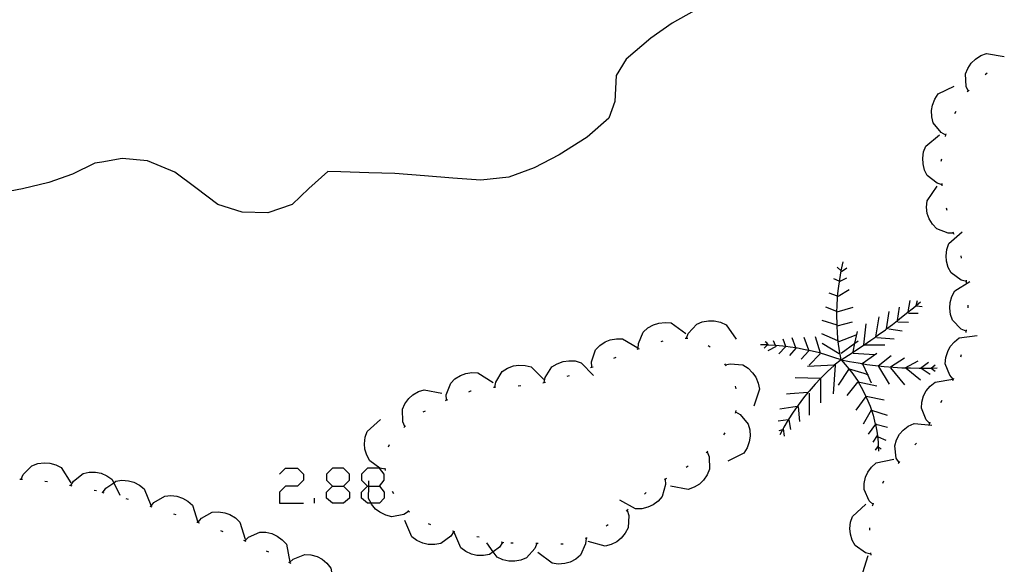
# Model space of a CAD drawing. Units: inches. Extents: x 689199 to 692728, y 4171002 to 4173353.
# Drawn here: x 691731 to 691771, y 4171344 to 4171366 of the extents above; entities that cross this region are included whole.
import ezdxf

# ---------------------------------------------------------------- set-up
doc = ezdxf.new("R2010")
doc.units = ezdxf.units.IN
doc.header["$MEASUREMENT"] = 0
doc.layers.add('Cartografia', color=7, linetype='Continuous')

# ---------------------------------------------------------------- blocks, each defined once
blk = doc.blocks.new('489')
at = {"layer": 'Cartografia', "color": 7, "linetype": 'Continuous'}
for points in [[(691743.968, 4171346.993), (691744.407, 4171346.993), (691744.647, 4171347.232), (691744.647, 4171347.472), (691744.407, 4171347.711), (691743.968, 4171347.711), (691743.728, 4171347.472), (691743.728, 4171347.232), (691743.968, 4171346.993)], [(691743.968, 4171346.314), (691743.728, 4171346.513), (691743.728, 4171346.753), (691743.968, 4171346.993)]]:
    blk.add_lwpolyline(points, dxfattribs=at)
blk = doc.blocks.new('490')
at = {"layer": 'Cartografia', "color": 7, "linetype": 'Continuous'}
for points in [[(691745.365, 4171346.993), (691745.424, 4171346.993), (691745.845, 4171346.993), (691746.044, 4171347.232), (691746.044, 4171347.472), (691745.845, 4171347.711), (691745.365, 4171347.711), (691745.126, 4171347.472), (691745.126, 4171347.232), (691745.365, 4171346.993)], [(691745.365, 4171346.314), (691745.126, 4171346.513), (691745.126, 4171346.753), (691745.365, 4171346.993)]]:
    blk.add_lwpolyline(points, dxfattribs=at)

msp = doc.modelspace()

# ---------------------------------------------------------------- linework, layer by layer
at = {"layer": 'Cartografia', "color": 7, "linetype": 'Continuous'}
for points in [[(691758.44, 4171366.003), (691757.55, 4171365.513), (691756.7, 4171364.913), (691755.71, 4171364.073), (691755.31, 4171363.413), (691755.26, 4171362.383), (691755.02, 4171361.713), (691754.15, 4171360.953), (691753.04, 4171360.253), (691752.04, 4171359.733), (691751.02, 4171359.353), (691749.9, 4171359.233), (691748.78, 4171359.313), (691747.65, 4171359.403), (691746.47, 4171359.503), (691745.43, 4171359.533), (691744.3, 4171359.573), (691743.78, 4171359.584), (691743.02, 4171358.894), (691742.36, 4171358.264), (691741.38, 4171357.924), (691740.36, 4171357.954), (691739.39, 4171358.264), (691738.51, 4171358.924), (691737.66, 4171359.554), (691736.57, 4171360.004), (691735.56, 4171360.104), (691734.74, 4171359.954)], [(691769.4, 4171362.793), (691769.397, 4171362.8), (691769.31, 4171362.983), (691769.29, 4171363.483), (691769.38, 4171363.703), (691769.52, 4171363.913), (691769.69, 4171364.073), (691769.9, 4171364.213), (691770.13, 4171364.293), (691770.84, 4171364.173)], [(691770.08, 4171363.453), (691770.16, 4171363.523)], [(691768.5, 4171361.033), (691768.31, 4171361.133), (691768, 4171361.523), (691767.94, 4171361.763), (691767.93, 4171362.013), (691767.97, 4171362.233), (691768.06, 4171362.473), (691768.2, 4171362.683), (691768.84, 4171362.993)], [(691769.36, 4171362.763), (691769.397, 4171362.8), (691769.43, 4171362.833)], [(691768.86, 4171361.903), (691768.91, 4171361.993)], [(691768.36, 4171359.053), (691768.15, 4171359.113), (691767.76, 4171359.423), (691767.65, 4171359.633), (691767.59, 4171359.883), (691767.58, 4171360.113), (691767.61, 4171360.363), (691767.7, 4171360.593), (691768.25, 4171361.043)], [(691768.49, 4171360.983), (691768.5, 4171361.033), (691768.51, 4171361.083)], [(691734.74, 4171359.954), (691734.47, 4171359.914), (691733.57, 4171359.474), (691732.62, 4171359.144), (691731.57, 4171358.884), (691730.57, 4171358.694)], [(691768.32, 4171359.993), (691768.34, 4171360.093)], [(691768.36, 4171359.003), (691768.36, 4171359.053), (691768.36, 4171359.103)], [(691768.82, 4171357.113), (691768.814, 4171357.113), (691768.6, 4171357.113), (691768.14, 4171357.293), (691767.97, 4171357.473), (691767.84, 4171357.693), (691767.76, 4171357.903), (691767.73, 4171358.153), (691767.75, 4171358.403), (691768.15, 4171358.993)], [(691768.55, 4171358.023), (691768.53, 4171358.113)], [(691769.33, 4171355.183), (691769.12, 4171355.233), (691768.72, 4171355.533), (691768.6, 4171355.743), (691768.53, 4171355.993), (691768.51, 4171356.213), (691768.54, 4171356.463), (691768.62, 4171356.703), (691769.16, 4171357.173)], [(691768.83, 4171357.063), (691768.814, 4171357.113), (691768.8, 4171357.153)], [(691764.31, 4171352.053), (691764.25, 4171352.403), (691764.2, 4171352.763), (691764.17, 4171353.113), (691764.154, 4171353.404), (691764.15, 4171353.473), (691764.14, 4171353.833), (691764.145, 4171353.986), (691764.15, 4171354.193), (691764.17, 4171354.553), (691764.175, 4171354.595), (691764.21, 4171354.903), (691764.26, 4171355.263), (691764.32, 4171355.613), (691764.4, 4171355.973)], [(691769.13, 4171356.113), (691769.11, 4171356.203)], [(691764.31, 4171355.613), (691764.15, 4171355.753)], [(691764.33, 4171355.583), (691764.54, 4171355.733)], [(691764.24, 4171355.193), (691764.02, 4171355.293)], [(691764.27, 4171355.193), (691764.54, 4171355.323)], [(691769.32, 4171353.193), (691769.12, 4171353.273), (691768.77, 4171353.633), (691768.69, 4171353.863), (691768.66, 4171354.113), (691768.67, 4171354.343), (691768.74, 4171354.583), (691768.86, 4171354.803), (691769.46, 4171355.183)], [(691769.33, 4171355.133), (691769.33, 4171355.183), (691769.33, 4171355.233)], [(691764.2, 4171354.593), (691764.63, 4171354.863)], [(691764.18, 4171354.593), (691764.175, 4171354.595), (691763.83, 4171354.713)], [(691764.31, 4171352.053), (691764.61, 4171352.233), (691764.91, 4171352.433), (691765.21, 4171352.633), (691765.224, 4171352.643), (691765.239, 4171352.653), (691765.5, 4171352.833), (691765.7, 4171352.973), (691765.8, 4171353.043), (691766.09, 4171353.253), (691766.134, 4171353.286), (691766.37, 4171353.463), (691766.567, 4171353.618), (691766.65, 4171353.683), (691766.93, 4171353.913), (691767.21, 4171354.133), (691767.316, 4171354.224), (691767.49, 4171354.373)], [(691766.99, 4171353.963), (691767.08, 4171354.423)], [(691767.31, 4171354.203), (691767.316, 4171354.224), (691767.37, 4171354.423)], [(691764.15, 4171353.983), (691764.145, 4171353.986), (691763.7, 4171354.153)], [(691764.15, 4171353.963), (691764.79, 4171354.153)], [(691766.13, 4171353.263), (691766.134, 4171353.286), (691766.24, 4171353.983)], [(691766.56, 4171353.573), (691766.567, 4171353.618), (691766.65, 4171354.153)], [(691767.33, 4171354.203), (691767.56, 4171354.183)], [(691769.39, 4171354.133), (691769.4, 4171354.233)], [(691756.2, 4171352.493), (691756.21, 4171352.704), (691756.4, 4171353.153), (691756.58, 4171353.323), (691756.81, 4171353.443), (691757.02, 4171353.513), (691757.27, 4171353.543), (691757.52, 4171353.523), (691758.1, 4171353.103)], [(691758.13, 4171352.913), (691758.2, 4171353.103), (691758.54, 4171353.473), (691758.76, 4171353.573), (691759.01, 4171353.613), (691759.24, 4171353.613), (691759.49, 4171353.553), (691759.71, 4171353.453), (691760.12, 4171352.873)], [(691764.15, 4171353.433), (691763.56, 4171353.623)], [(691764.15, 4171353.403), (691764.154, 4171353.404), (691764.77, 4171353.573)], [(691765.7, 4171352.973), (691765.83, 4171353.773)], [(691766.58, 4171353.573), (691767.01, 4171353.553)], [(691767.01, 4171353.913), (691767.4, 4171353.913)], [(691764.79, 4171352.363), (691764.867, 4171352.715), (691764.97, 4171353.183)], [(691765.22, 4171352.603), (691765.224, 4171352.643), (691765.225, 4171352.653), (691765.31, 4171353.483)], [(691766.22, 4171353.283), (691766.76, 4171353.213)], [(691769.32, 4171353.143), (691769.33, 4171353.243)], [(691754.34, 4171351.764), (691754.33, 4171351.974), (691754.49, 4171352.444), (691754.66, 4171352.624), (691754.87, 4171352.764), (691755.08, 4171352.843), (691755.33, 4171352.894), (691755.57, 4171352.894), (691756.18, 4171352.523)], [(691757.11, 4171352.783), (691757.2, 4171352.813)], [(691758.08, 4171352.913), (691758.13, 4171352.913), (691758.18, 4171352.913)], [(691761.41, 4171352.633), (691761.404, 4171352.642), (691761.34, 4171352.723), (691761.27, 4171352.773)], [(691761.7, 4171352.603), (691761.692, 4171352.622), (691761.61, 4171352.803)], [(691762.11, 4171352.563), (691762.106, 4171352.577), (691762, 4171352.873)], [(691762.5, 4171352.513), (691762.497, 4171352.524), (691762.36, 4171352.923)], [(691763.02, 4171352.433), (691762.84, 4171352.943)], [(691763.49, 4171352.313), (691763.29, 4171352.973)], [(691764.18, 4171352.803), (691763.54, 4171353.093)], [(691764.2, 4171352.773), (691764.92, 4171353.043)], [(691764.31, 4171352.313), (691764.867, 4171352.715), (691764.99, 4171352.803)], [(691765.74, 4171352.943), (691766.44, 4171352.893)], [(691768.8, 4171351.273), (691768.66, 4171351.433), (691768.48, 4171351.893), (691768.5, 4171352.143), (691768.58, 4171352.383), (691768.68, 4171352.583), (691768.85, 4171352.773), (691769.04, 4171352.923), (691769.75, 4171353.023)], [(691756.15, 4171352.473), (691756.25, 4171352.504)], [(691759, 4171352.623), (691759.08, 4171352.573)], [(691764.31, 4171352.053), (691764.02, 4171352.143), (691763.74, 4171352.233), (691763.45, 4171352.323), (691763.16, 4171352.393), (691762.87, 4171352.453), (691762.57, 4171352.513), (691762.497, 4171352.524), (691762.28, 4171352.553), (691762.106, 4171352.577), (691761.98, 4171352.593), (691761.692, 4171352.622), (691761.68, 4171352.623), (691761.404, 4171352.642), (691761.38, 4171352.643), (691761.37, 4171352.644), (691761.09, 4171352.653)], [(691761.38, 4171352.653), (691761.37, 4171352.644), (691761.23, 4171352.513)], [(691761.72, 4171352.583), (691761.38, 4171352.413)], [(691762.09, 4171352.563), (691761.82, 4171352.293)], [(691762.5, 4171352.513), (691762.25, 4171352.223)], [(691763.02, 4171352.413), (691762.72, 4171352.073)], [(691764.24, 4171352.293), (691763.56, 4171352.703)], [(691765.22, 4171352.653), (691765.225, 4171352.653), (691765.239, 4171352.653), (691766.06, 4171352.653)], [(691752.44, 4171351.144), (691752.48, 4171351.344), (691752.75, 4171351.764), (691752.96, 4171351.894), (691753.2, 4171351.984), (691753.42, 4171352.014), (691753.67, 4171352.004), (691753.91, 4171351.934), (691754.41, 4171351.424)], [(691755.22, 4171352.114), (691755.31, 4171352.154)], [(691764.31, 4171352.053), (691764.04, 4171351.832), (691764.03, 4171351.823), (691763.77, 4171351.583), (691763.52, 4171351.333), (691763.49, 4171351.302), (691763.27, 4171351.073), (691763.04, 4171350.803), (691762.988, 4171350.743), (691762.81, 4171350.533), (691762.6, 4171350.243), (691762.556, 4171350.179), (691762.4, 4171349.953), (691762.2, 4171349.653), (691762.199, 4171349.651), (691762.02, 4171349.353), (691761.969, 4171349.255), (691761.86, 4171349.044)], [(691763.47, 4171352.293), (691763.04, 4171351.833)], [(691764.31, 4171352.053), (691764.55, 4171351.773), (691764.78, 4171351.483), (691764.99, 4171351.183), (691764.997, 4171351.172), (691765.17, 4171350.863), (691765.305, 4171350.586), (691765.33, 4171350.533), (691765.47, 4171350.193), (691765.523, 4171350.039), (691765.59, 4171349.843), (691765.68, 4171349.483), (691765.682, 4171349.477), (691765.75, 4171349.123), (691765.79, 4171348.753), (691765.8, 4171348.577), (691765.81, 4171348.393)], [(691764.31, 4171352.053), (691764.65, 4171351.983), (691765, 4171351.923), (691765.15, 4171351.897), (691765.34, 4171351.863), (691765.69, 4171351.823), (691765.8, 4171351.811), (691766.04, 4171351.783), (691766.39, 4171351.753), (691766.74, 4171351.733), (691767.09, 4171351.723), (691767.44, 4171351.713), (691767.49, 4171351.713), (691767.51, 4171351.713), (691767.79, 4171351.713), (691767.909, 4171351.72), (691768.15, 4171351.733)], [(691764.79, 4171352.313), (691765.65, 4171352.263)], [(691765.13, 4171351.883), (691765.15, 4171351.897), (691765.74, 4171352.313)], [(691765.79, 4171351.803), (691765.8, 4171351.811), (691766.31, 4171352.223)], [(691766.29, 4171351.763), (691766.85, 4171352.123)], [(691766.88, 4171351.733), (691767.4, 4171352.003)], [(691769.1, 4171352.163), (691769.13, 4171352.263)], [(691750.46, 4171350.954), (691750.461, 4171350.959), (691750.5, 4171351.154), (691750.76, 4171351.584), (691750.97, 4171351.714), (691751.21, 4171351.804), (691751.43, 4171351.834), (691751.68, 4171351.824), (691751.92, 4171351.764), (691752.43, 4171351.264)], [(691754.29, 4171351.744), (691754.39, 4171351.774)], [(691759.65, 4171351.883), (691759.68, 4171351.843), (691759.71, 4171351.803)], [(691759.68, 4171351.843), (691759.88, 4171351.893), (691760.38, 4171351.843), (691760.59, 4171351.713), (691760.77, 4171351.533), (691760.9, 4171351.353), (691761, 4171351.113), (691761.05, 4171350.873), (691760.82, 4171350.193)], [(691764.08, 4171351.833), (691764.079, 4171351.833), (691764.04, 4171351.832), (691762.97, 4171351.783)], [(691764.08, 4171351.853), (691764.079, 4171351.833), (691763.99, 4171350.693)], [(691764.61, 4171351.663), (691764.2, 4171351.033)], [(691764.63, 4171351.683), (691765.22, 4171351.513), (691765.363, 4171351.458), (691765.4, 4171351.443)], [(691765.17, 4171351.883), (691765.363, 4171351.458), (691765.51, 4171351.133)], [(691765.81, 4171351.783), (691766.24, 4171351.083)], [(691766.29, 4171351.733), (691766.85, 4171351.053)], [(691766.92, 4171351.713), (691767.49, 4171351.253)], [(691767.49, 4171351.713), (691767.81, 4171351.953)], [(691767.51, 4171351.713), (691767.87, 4171351.473)], [(691767.9, 4171351.713), (691767.909, 4171351.72), (691768.08, 4171351.853)], [(691767.92, 4171351.713), (691768.08, 4171351.593)], [(691748.53, 4171350.444), (691748.52, 4171350.654), (691748.7, 4171351.114), (691748.87, 4171351.294), (691749.09, 4171351.424), (691749.3, 4171351.504), (691749.55, 4171351.544), (691749.79, 4171351.534), (691750.4, 4171351.144)], [(691753.36, 4171351.394), (691753.45, 4171351.424)], [(691763.49, 4171351.303), (691762.47, 4171351.323)], [(691763.49, 4171351.303), (691763.49, 4171351.302), (691763.49, 4171350.333)], [(691767.86, 4171349.503), (691767.859, 4171349.505), (691767.71, 4171349.653), (691767.53, 4171350.113), (691767.54, 4171350.363), (691767.61, 4171350.613), (691767.72, 4171350.813), (691767.88, 4171351.003), (691768.07, 4171351.163), (691768.78, 4171351.273)], [(691768.78, 4171351.223), (691768.82, 4171351.313)], [(691746.86, 4171349.384), (691746.78, 4171349.574), (691746.77, 4171350.074), (691746.87, 4171350.294), (691747.02, 4171350.504), (691747.19, 4171350.654), (691747.41, 4171350.784), (691747.64, 4171350.854), (691748.34, 4171350.714)], [(691749.42, 4171350.774), (691749.51, 4171350.814), (691749.52, 4171350.814)], [(691750.41, 4171350.954), (691750.461, 4171350.959), (691750.5, 4171350.964)], [(691751.4, 4171351.014), (691751.5, 4171351.024)], [(691752.39, 4171351.134), (691752.44, 4171351.144), (691752.49, 4171351.154)], [(691760.07, 4171350.993), (691760.1, 4171350.893)], [(691764.97, 4171351.153), (691764.54, 4171350.623)], [(691764.99, 4171351.173), (691764.997, 4171351.172), (691765.74, 4171351.013)], [(691748.49, 4171350.424), (691748.58, 4171350.464)], [(691763, 4171350.743), (691762.988, 4171350.743), (691762.27, 4171350.693), (691762.13, 4171350.673)], [(691763.04, 4171350.713), (691763.04, 4171349.843)], [(691765.31, 4171350.593), (691765.305, 4171350.586), (691764.9, 4171350.043)], [(691765.31, 4171350.593), (691766.04, 4171350.453)], [(691768.3, 4171350.343), (691768.35, 4171350.433)], [(691747.6, 4171349.964), (691747.69, 4171350.004)], [(691760.1, 4171350.023), (691760.09, 4171349.974), (691760.08, 4171349.923)], [(691762.59, 4171350.183), (691762.556, 4171350.179), (691761.86, 4171350.083)], [(691762.59, 4171350.183), (691762.65, 4171349.583)], [(691765.51, 4171350.043), (691765.2, 4171349.483)], [(691765.51, 4171350.043), (691765.523, 4171350.039), (691766.15, 4171349.843)], [(691746.08, 4171347.674), (691745.87, 4171347.724), (691745.47, 4171348.014), (691745.35, 4171348.234), (691745.27, 4171348.474), (691745.25, 4171348.694), (691745.28, 4171348.954), (691745.36, 4171349.184), (691745.89, 4171349.664)], [(691760.09, 4171349.974), (691760.27, 4171349.864), (691760.59, 4171349.483), (691760.66, 4171349.253), (691760.67, 4171348.994), (691760.64, 4171348.774), (691760.55, 4171348.534), (691760.42, 4171348.324), (691759.78, 4171347.994)], [(691762.22, 4171349.653), (691762.199, 4171349.651), (691761.79, 4171349.603)], [(691762.22, 4171349.653), (691762.29, 4171349.263)], [(691746.82, 4171349.344), (691746.86, 4171349.384), (691746.89, 4171349.414)], [(691762, 4171349.264), (691761.969, 4171349.255), (691761.82, 4171349.213)], [(691762, 4171349.293), (691762.04, 4171348.993)], [(691765.7, 4171349.503), (691765.682, 4171349.477), (691765.4, 4171349.073)], [(691765.7, 4171349.483), (691766.17, 4171349.363)], [(691766.63, 4171347.943), (691766.52, 4171348.123), (691766.46, 4171348.613), (691766.53, 4171348.853), (691766.65, 4171349.073), (691766.8, 4171349.243), (691767, 4171349.403), (691767.23, 4171349.503), (691767.94, 4171349.443)], [(691767.84, 4171349.463), (691767.859, 4171349.505), (691767.88, 4171349.553)], [(691759.66, 4171349.134), (691759.61, 4171349.053)], [(691765.76, 4171349.023), (691765.58, 4171348.753)], [(691765.79, 4171348.973), (691766.1, 4171348.833)], [(691746.21, 4171348.574), (691746.25, 4171348.664)], [(691765.79, 4171348.613), (691765.67, 4171348.443)], [(691765.79, 4171348.583), (691765.8, 4171348.577), (691765.92, 4171348.493)], [(691767.26, 4171348.653), (691767.33, 4171348.723)], [(691758.95, 4171348.374), (691759.03, 4171348.174), (691759.05, 4171347.674), (691758.96, 4171347.454), (691758.81, 4171347.244), (691758.65, 4171347.084), (691758.43, 4171346.954), (691758.2, 4171346.864), (691757.49, 4171346.994)], [(691758.98, 4171348.404), (691758.95, 4171348.374), (691758.91, 4171348.334)], [(691765.59, 4171346.263), (691765.43, 4171346.413), (691765.23, 4171346.863), (691765.23, 4171347.103), (691765.29, 4171347.353), (691765.38, 4171347.563), (691765.53, 4171347.763), (691765.72, 4171347.933), (691766.42, 4171348.073)], [(691731.52, 4171347.274), (691731.522, 4171347.279), (691731.6, 4171347.464), (691731.95, 4171347.814), (691732.18, 4171347.904), (691732.44, 4171347.934), (691732.66, 4171347.924), (691732.91, 4171347.854), (691733.12, 4171347.744), (691733.51, 4171347.134)], [(691741.851, 4171347.472), (691742.091, 4171347.711), (691742.57, 4171347.711), (691742.81, 4171347.472), (691742.81, 4171347.232), (691742.57, 4171346.993), (691742.091, 4171346.993), (691741.851, 4171346.753), (691741.851, 4171346.314), (691742.81, 4171346.314)], [(691746.09, 4171347.624), (691746.08, 4171347.724)], [(691758.2, 4171347.794), (691758.11, 4171347.744)], [(691766.6, 4171347.903), (691766.63, 4171347.943), (691766.66, 4171347.983)], [(691731.47, 4171347.284), (691731.522, 4171347.279), (691731.57, 4171347.274)], [(691733.5, 4171347.024), (691733.61, 4171347.204), (691734, 4171347.504), (691734.24, 4171347.564), (691734.49, 4171347.564), (691734.72, 4171347.514), (691734.95, 4171347.414), (691735.15, 4171347.274), (691735.219, 4171347.131), (691735.46, 4171346.634)], [(691757.28, 4171347.284), (691757.28, 4171347.281), (691757.29, 4171347.064), (691757.15, 4171346.584), (691756.99, 4171346.404), (691756.79, 4171346.254), (691756.58, 4171346.154), (691756.34, 4171346.094), (691756.09, 4171346.094), (691755.46, 4171346.434)], [(691757.33, 4171347.304), (691757.28, 4171347.281), (691757.24, 4171347.264)], [(691732.47, 4171347.194), (691732.57, 4171347.184)], [(691733.45, 4171347.034), (691733.5, 4171347.024), (691733.55, 4171347.014)], [(691734.78, 4171346.744), (691734.784, 4171346.749), (691734.9, 4171346.914), (691735.219, 4171347.131), (691735.31, 4171347.194), (691735.55, 4171347.234), (691735.81, 4171347.214), (691736.02, 4171347.164), (691736.25, 4171347.044), (691736.44, 4171346.894), (691736.71, 4171346.234)], [(691744.407, 4171346.993), (691744.647, 4171346.753), (691744.647, 4171346.513), (691744.407, 4171346.314), (691743.968, 4171346.314)], [(691745.845, 4171346.993), (691746.044, 4171346.753), (691746.044, 4171346.513), (691745.845, 4171346.314), (691745.514, 4171346.314), (691745.365, 4171346.314)], [(691747.01, 4171345.984), (691746.82, 4171345.864), (691746.34, 4171345.774), (691746.1, 4171345.834), (691745.87, 4171345.954), (691745.69, 4171346.084), (691745.53, 4171346.284), (691745.514, 4171346.314), (691745.41, 4171346.504), (691745.424, 4171346.993), (691745.43, 4171347.214)], [(691765.98, 4171347.123), (691766.02, 4171347.213)], [(691734.44, 4171346.844), (691734.53, 4171346.824)], [(691734.74, 4171346.764), (691734.784, 4171346.749), (691734.83, 4171346.734)], [(691735.7, 4171346.504), (691735.8, 4171346.484)], [(691736.7, 4171346.184), (691736.704, 4171346.189), (691736.83, 4171346.344), (691737.26, 4171346.604), (691737.5, 4171346.624), (691737.75, 4171346.594), (691737.97, 4171346.524), (691738.19, 4171346.394), (691738.37, 4171346.234), (691738.59, 4171345.554)], [(691743.249, 4171346.314), (691743.249, 4171346.513)], [(691746.42, 4171346.694), (691746.37, 4171346.784)], [(691756.52, 4171346.744), (691756.45, 4171346.674)], [(691736.66, 4171346.204), (691736.704, 4171346.189), (691736.75, 4171346.174)], [(691755.8, 4171346.064), (691755.76, 4171346.034), (691755.72, 4171346.004)], [(691765.5, 4171344.284), (691765.29, 4171344.334), (691764.88, 4171344.624), (691764.76, 4171344.834), (691764.69, 4171345.074), (691764.66, 4171345.304), (691764.69, 4171345.554), (691764.77, 4171345.784), (691765.3, 4171346.273)], [(691765.57, 4171346.213), (691765.59, 4171346.263), (691765.61, 4171346.313)], [(691737.61, 4171345.894), (691737.7, 4171345.864)], [(691738.6, 4171345.554), (691738.73, 4171345.714), (691739.16, 4171345.954), (691739.41, 4171345.974), (691739.66, 4171345.934), (691739.87, 4171345.864), (691740.09, 4171345.734), (691740.27, 4171345.564), (691740.48, 4171344.874)], [(691747.05, 4171345.954), (691746.98, 4171346.014)], [(691755.76, 4171346.034), (691755.82, 4171345.824), (691755.8, 4171345.334), (691755.68, 4171345.114), (691755.52, 4171344.914), (691755.34, 4171344.774), (691755.11, 4171344.664), (691754.88, 4171344.604), (691754.19, 4171344.784)], [(691738.55, 4171345.564), (691738.65, 4171345.534)], [(691748.82, 4171345.184), (691748.7, 4171345.004), (691748.3, 4171344.704), (691748.06, 4171344.664), (691747.8, 4171344.664), (691747.58, 4171344.714), (691747.35, 4171344.824), (691747.15, 4171344.974), (691746.87, 4171345.624)], [(691747.91, 4171345.454), (691747.81, 4171345.494)], [(691755, 4171345.454), (691754.92, 4171345.404)], [(691765.46, 4171345.234), (691765.46, 4171345.334)], [(691739.49, 4171345.224), (691739.58, 4171345.184)], [(691740.46, 4171344.814), (691740.61, 4171344.964), (691741.06, 4171345.164), (691741.31, 4171345.164), (691741.55, 4171345.104), (691741.76, 4171345.004), (691741.96, 4171344.854), (691742.13, 4171344.674), (691742.27, 4171343.964)], [(691748.87, 4171345.174), (691748.82, 4171345.184), (691748.77, 4171345.194)], [(691750.77, 4171344.744), (691750.65, 4171344.564), (691750.402, 4171344.377), (691750.25, 4171344.264), (691750.01, 4171344.224), (691749.75, 4171344.224), (691749.53, 4171344.274), (691749.3, 4171344.384), (691749.1, 4171344.534), (691748.82, 4171345.184)], [(691749.84, 4171344.954), (691749.74, 4171344.974)], [(691754.11, 4171344.914), (691754.11, 4171344.912), (691754.09, 4171344.694), (691753.89, 4171344.244), (691753.7, 4171344.084), (691753.47, 4171343.964), (691753.26, 4171343.904), (691753, 4171343.874), (691752.76, 4171343.914), (691752.19, 4171344.344)], [(691754.16, 4171344.924), (691754.11, 4171344.912), (691754.07, 4171344.904)], [(691740.41, 4171344.834), (691740.5, 4171344.794)], [(691752.15, 4171344.704), (691752.07, 4171344.504), (691751.73, 4171344.134), (691751.51, 4171344.034), (691751.26, 4171343.994), (691751.03, 4171343.994), (691750.78, 4171344.054), (691750.56, 4171344.154), (691750.402, 4171344.377), (691750.15, 4171344.734)], [(691750.82, 4171344.734), (691750.77, 4171344.744), (691750.72, 4171344.754)], [(691751.2, 4171344.724), (691751.1, 4171344.724)], [(691752.2, 4171344.704), (691752.15, 4171344.704), (691752.1, 4171344.704)], [(691753.2, 4171344.684), (691753.1, 4171344.684)], [(691741.32, 4171344.414), (691741.41, 4171344.374)], [(691742.25, 4171343.944), (691742.4, 4171344.084), (691742.86, 4171344.264), (691743.11, 4171344.254), (691743.36, 4171344.184), (691743.56, 4171344.074), (691743.75, 4171343.914), (691743.91, 4171343.724), (691744.02, 4171343.024)], [(691766.59, 4171342.624), (691766.38, 4171342.564), (691765.88, 4171342.594), (691765.67, 4171342.714), (691765.48, 4171342.884), (691765.35, 4171343.064), (691765.24, 4171343.294), (691765.18, 4171343.544), (691765.39, 4171344.224)], [(691765.51, 4171344.234), (691765.5, 4171344.334)], [(691742.21, 4171343.964), (691742.3, 4171343.914)]]:
    msp.add_lwpolyline(points, dxfattribs=at)

# ---------------------------------------------------------------- block references
at = {"layer": 'Cartografia'}
for name in ['489', '490']:
    msp.add_blockref(name, (0, 0), dxfattribs=at)

doc.saveas('drawing.dxf')
